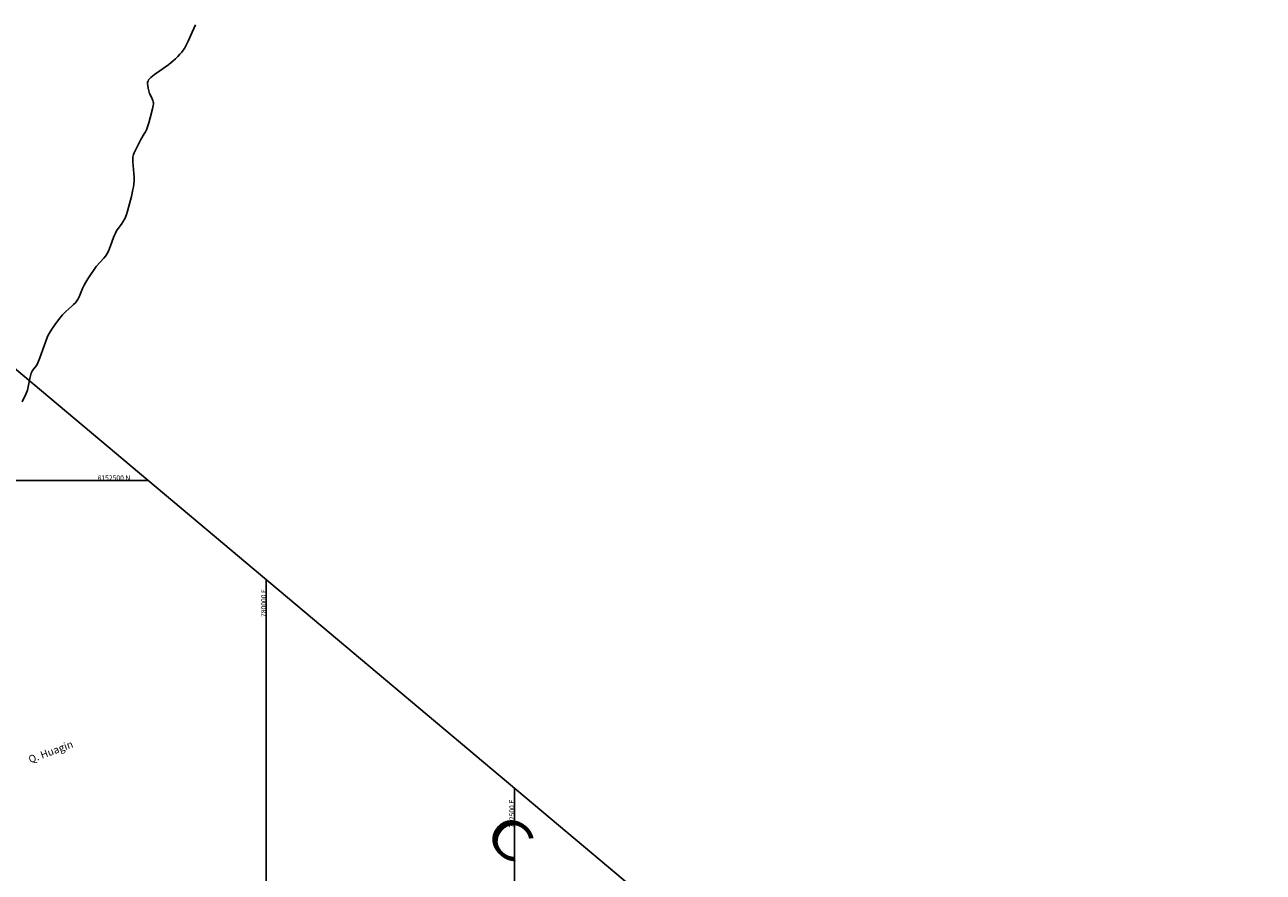
# Model space of a CAD drawing. Units: metres. Extents: x 731516 to 827031, y 8104475 to 8171459.
# Drawn here: x 777568 to 790043, y 8148555 to 8157090 of the extents above; entities that cross this region are included whole.
import ezdxf

# ---------------------------------------------------------------- set-up
doc = ezdxf.new("R2010")
doc.units = ezdxf.units.M
for name, color, linetype in [('1-Carreteras-ed', 30, 'Continuous'), ('1-Nombres Quebradas', 150, 'Continuous'), ('coordenadas', 254, 'Continuous')]:
    doc.layers.add(name, color=color, linetype=linetype)
doc.layers.add('1-ventanas', color=7, linetype='Continuous', plot=False)
doc.layers.add('Texto-Depart', color=20, linetype='Continuous', lineweight=25)
doc.styles.add('ARIAL', font='ARIAL.TTF')
doc.styles.add('ROMANS', font='ROMANS', dxfattribs={"height": 50})

msp = doc.modelspace()

# ---------------------------------------------------------------- linework, layer by layer
at = {"layer": '1-Carreteras-ed', "linetype": 'Continuous'}
msp.add_lwpolyline([(777542, 8153291), (777581, 8153377), (777596, 8153411), (777617, 8153527), (777624, 8153556), (777632, 8153581), (777639, 8153594), (777646, 8153607), (777674, 8153643), (777685, 8153658), (777691, 8153668), (777700, 8153687), (777720, 8153737), (777764, 8153855), (777794, 8153941), (777803, 8153963), (777813, 8153982), (777839, 8154025), (777870, 8154069), (777907, 8154117), (777949, 8154168), (777965, 8154186), (777982, 8154203), (778041, 8154255), (778060, 8154274), (778077, 8154291), (778091, 8154310), (778104, 8154330), (778114, 8154351), (778149, 8154435), (778165, 8154468), (778183, 8154499), (778203, 8154532), (778286, 8154656), (778364, 8154740), (778383, 8154763), (778398, 8154786), (778410, 8154809), (778422, 8154837), (778432, 8154865), (778461, 8154948), (778470, 8154970), (778480, 8154992), (778488, 8155008), (778499, 8155025), (778543, 8155083), (778560, 8155108), (778567, 8155121), (778574, 8155137), (778591, 8155179), (778602, 8155213), (778613, 8155251), (778642, 8155362), (778657, 8155430), (778662, 8155459), (778665, 8155486), (778668, 8155522), (778669, 8155554), (778667, 8155591), (778659, 8155672), (778656, 8155705), (778656, 8155741), (778657, 8155758), (778659, 8155770), (778663, 8155784), (778670, 8155801), (778694, 8155847), (778737, 8155934), (778771, 8155990), (778783, 8156011), (778793, 8156033), (778804, 8156061), (778818, 8156104), (778832, 8156153), (778855, 8156244), (778861, 8156277), (778863, 8156292), (778863, 8156303), (778862, 8156315), (778859, 8156326), (778852, 8156345), (778833, 8156381), (778825, 8156397), (778816, 8156426), (778810, 8156453), (778806, 8156474), (778804, 8156495), (778805, 8156512), (778809, 8156523), (778815, 8156534), (778825, 8156546), (778838, 8156559), (778854, 8156573), (778876, 8156589), (778928, 8156625), (779018, 8156691), (779041, 8156709), (779062, 8156726), (779087, 8156748), (779110, 8156771), (779131, 8156793), (779149, 8156814), (779163, 8156833), (779175, 8156850), (779187, 8156871), (779198, 8156892), (779214, 8156925), (779253, 8157016), (779289, 8157090)], dxfattribs=at)
at = {"layer": '1-ventanas'}
msp.add_lwpolyline([(771222, 8150342), (785841, 8138064), (790043, 8143066), (775423, 8155345)], close=True, dxfattribs=at)
at = {"layer": 'coordenadas', "color": 8}
for p, q in [((778811, 8152500), (773034, 8152500)), ((780000, 8142970), (780000, 8151501)), ((782500, 8140870), (782500, 8149401))]:
    msp.add_line(p, q, dxfattribs=at)

# ---------------------------------------------------------------- texts
at = {"layer": '1-Nombres Quebradas', "linetype": 'Continuous', "style": 'ROMANS', "oblique": 10}
msp.add_text('Q. Huagin', height=75, rotation=20.4629, dxfattribs=at).set_placement((777622, 8149652))
at = {"layer": 'coordenadas', "color": 7, "style": 'ROMANS'}
msp.add_text('8152500 N', height=50, dxfattribs=at).set_placement((778301, 8152501))
for s, p in [('780000 E', (779999, 8151125)), ('782500 E', (782499, 8149003))]:
    msp.add_text(s, height=50, rotation=90, dxfattribs=at).set_placement(p)
at = {"layer": 'Texto-Depart', "color": 254, "lineweight": 0, "style": 'ARIAL', "width": 1.3}
msp.add_text('C     A       M      A       N      A', height=380, rotation=319.6336, dxfattribs=at).set_placement((782172, 8148892))

doc.saveas('drawing.dxf')
